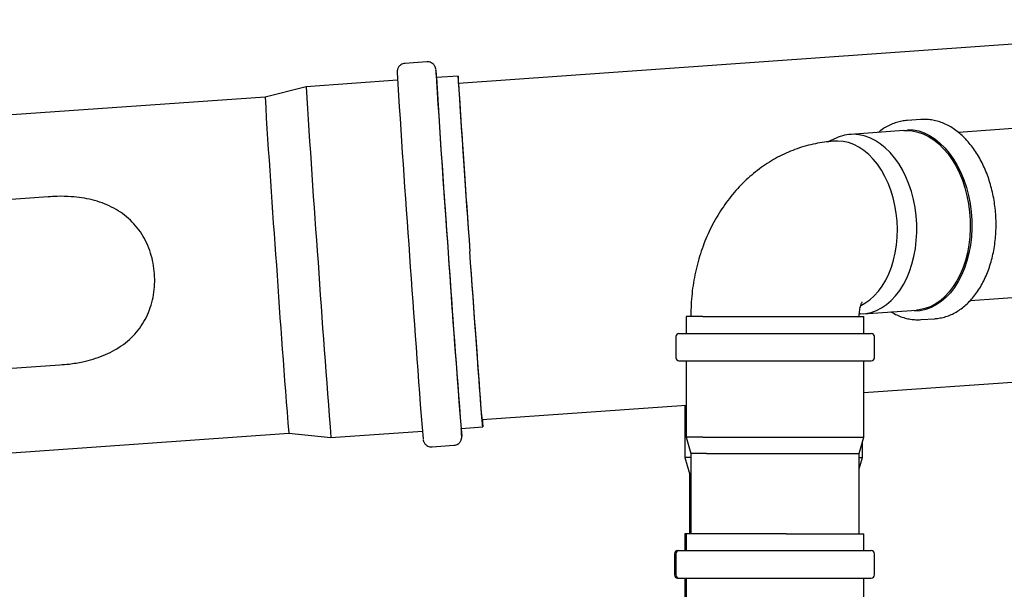
# Model space of a CAD drawing. Units: inches. Extents: x 0.4 to 16.6, y 0.2 to 10.8.
# Drawn here: x 6.8 to 7.8, y 7.3 to 7.8 of the extents above; entities that cross this region are included whole.
import ezdxf

# ---------------------------------------------------------------- set-up
doc = ezdxf.new("R2010")
doc.units = ezdxf.units.IN
doc.header["$MEASUREMENT"] = 0
doc.layers.add('WH', color=7, linetype='Continuous')

msp = doc.modelspace()

# ---------------------------------------------------------------- linework, layer by layer
at = {"layer": 'WH', "linetype": 'Continuous', "lineweight": 25}
for p, q in [((8.0949, 7.83152), (7.25214, 7.77202)), ((7.22255, 7.79213), (7.20213, 7.79069)), ((7.2517, 7.77889), (7.23148, 7.77747)), ((7.19518, 7.7749), (7.10977, 7.76887)), ((7.10977, 7.76887), (7.07128, 7.75925)), ((7.07128, 7.75925), (6.23422, 7.70015)), ((7.68447, 7.73828), (7.67159, 7.73738)), ((7.6745, 7.73748), (7.67162, 7.73738)), ((7.89206, 7.73829), (7.71949, 7.72614)), ((7.66858, 7.72785), (7.61853, 7.72433)), ((7.66858, 7.72785), (7.67121, 7.72794)), ((7.60531, 7.72094), (7.59754, 7.71742)), ((7.60426, 7.71803), (7.60201, 7.71787)), ((7.60673, 7.71812), (7.60426, 7.71803)), ((6.86844, 7.66602), (6.69039, 7.65349)), ((7.73064, 7.56906), (7.90308, 7.5812)), ((7.63033, 7.55671), (7.68038, 7.56023)), ((7.46504, 7.55406), (7.46504, 7.53832)), ((7.48046, 7.55406), (7.46504, 7.55406)), ((7.46937, 7.55522), (7.46937, 7.55406)), ((7.48046, 7.55406), (7.63118, 7.55406)), ((7.62685, 7.55406), (7.62685, 7.55522)), ((7.6277, 7.55662), (7.6269, 7.55663)), ((7.63118, 7.53832), (7.63118, 7.55406)), ((7.68469, 7.55122), (7.69757, 7.55213)), ((7.4553, 7.53536), (7.4553, 7.51568)), ((7.45825, 7.53832), (7.47493, 7.53832)), ((7.47493, 7.53832), (7.63798, 7.53832)), ((7.64093, 7.51568), (7.64093, 7.53536)), ((7.45825, 7.51272), (7.47493, 7.51272)), ((7.46504, 7.51272), (7.46504, 7.44131)), ((7.47493, 7.51272), (7.63798, 7.51272)), ((7.63118, 7.48304), (8.11708, 7.51734)), ((7.63118, 7.44131), (7.63118, 7.51272)), ((6.70154, 7.49641), (6.87946, 7.50893)), ((7.27432, 7.45784), (7.46504, 7.47131)), ((7.46377, 7.47122), (7.46377, 7.42243)), ((7.13292, 7.44095), (7.21834, 7.44698)), ((7.25463, 7.44954), (7.27485, 7.45097)), ((6.59776, 7.41007), (7.09346, 7.44507)), ((7.09346, 7.44507), (7.13292, 7.44095)), ((7.46504, 7.44131), (7.46937, 7.4262)), ((7.48046, 7.44131), (7.46504, 7.44131)), ((7.48046, 7.44131), (7.63118, 7.44131)), ((7.62685, 7.4262), (7.63118, 7.44131)), ((7.22743, 7.43233), (7.24785, 7.43377)), ((7.62991, 7.42243), (7.62991, 7.43687)), ((7.46377, 7.42243), (7.4681, 7.40732)), ((7.46937, 7.42243), (7.46377, 7.42243)), ((7.46937, 7.4262), (7.46937, 7.35111)), ((7.48399, 7.4262), (7.46937, 7.4262)), ((7.48399, 7.4262), (7.62685, 7.4262)), ((7.62685, 7.35111), (7.62685, 7.4262)), ((7.62685, 7.41176), (7.62991, 7.42243)), ((7.62685, 7.42243), (7.62991, 7.42243)), ((7.4681, 7.40732), (7.4681, 7.35111)), ((7.46937, 7.40732), (7.4681, 7.40732)), ((7.46377, 7.35111), (7.46377, 7.33536)), ((7.46504, 7.35111), (7.46377, 7.35111)), ((7.46504, 7.35111), (7.46504, 7.33536)), ((7.55857, 7.35111), (7.46504, 7.35111)), ((7.55857, 7.35111), (7.63118, 7.35111)), ((7.63118, 7.33536), (7.63118, 7.35111)), ((7.45403, 7.33241), (7.45403, 7.31272)), ((7.4553, 7.33241), (7.4553, 7.31272)), ((7.45698, 7.33536), (7.45825, 7.33536)), ((7.45825, 7.33536), (7.55942, 7.33536)), ((7.55942, 7.33536), (7.63798, 7.33536)), ((7.64093, 7.31272), (7.64093, 7.33241)), ((7.45698, 7.30977), (7.45825, 7.30977)), ((7.45825, 7.30977), (7.55942, 7.30977)), ((7.46377, 7.30977), (7.46377, 7.23835)), ((7.46504, 7.30977), (7.46504, 7.23835)), ((7.55942, 7.30977), (7.63798, 7.30977)), ((7.63118, 7.23835), (7.63118, 7.30977))]:
    msp.add_line(p, q, dxfattribs=at)
at = {"layer": 'WH', "linetype": 'Continuous', "lineweight": 25, "flags": 128}
for points in [[(7.25234, 7.77203), (7.25223, 7.77331), (7.25203, 7.77574), (7.25187, 7.77749), (7.25176, 7.77854), (7.2517, 7.77889), (7.25169, 7.77854), (7.25173, 7.77749), (7.25182, 7.77574), (7.25196, 7.77331), (7.25214, 7.77019), (7.25238, 7.76641), (7.25266, 7.76199), (7.25299, 7.75693), (7.25336, 7.75126), (7.25377, 7.74501), (7.25422, 7.73821), (7.25471, 7.73087), (7.25524, 7.72304), (7.25581, 7.71475), (7.2564, 7.70603), (7.25703, 7.69691), (7.25768, 7.68745), (7.25835, 7.67768), (7.25905, 7.66764), (7.25977, 7.65737), (7.2605, 7.64692), (7.26124, 7.63633), (7.26199, 7.62566), (7.26274, 7.61493)], [(7.25223, 7.77203), (7.25217, 7.77252), (7.25213, 7.77252), (7.25215, 7.77182), (7.25221, 7.77041), (7.25233, 7.76832), (7.25249, 7.76553), (7.2527, 7.76208), (7.25296, 7.75796), (7.25327, 7.75321), (7.25362, 7.74784), (7.25401, 7.74188), (7.25444, 7.73534), (7.25492, 7.72828), (7.25543, 7.7207), (7.25598, 7.71265), (7.25655, 7.70417), (7.25716, 7.69529), (7.2578, 7.68605), (7.25846, 7.67649), (7.25914, 7.66666), (7.25984, 7.65659), (7.26056, 7.64634), (7.26128, 7.63595), (7.26202, 7.62546), (7.26276, 7.61493)], [(7.6277, 7.55662), (7.63286, 7.55698), (7.63795, 7.55805), (7.64293, 7.55982), (7.64774, 7.56228), (7.65236, 7.56541), (7.65674, 7.56919), (7.66084, 7.57356), (7.66464, 7.57852), (7.66809, 7.584), (7.67116, 7.58996), (7.67384, 7.59635), (7.6761, 7.60312), (7.67792, 7.61021), (7.67928, 7.61756), (7.68017, 7.6251), (7.68058, 7.63278), (7.68052, 7.64052), (7.67998, 7.64826), (7.67896, 7.65593), (7.67748, 7.66348), (7.67555, 7.67083), (7.67318, 7.67792), (7.6704, 7.68469), (7.66722, 7.69108), (7.66368, 7.69704), (7.6598, 7.70252), (7.65562, 7.70747), (7.65117, 7.71185), (7.6465, 7.71562), (7.64164, 7.71875), (7.63663, 7.72121), (7.63152, 7.72299), (7.62635, 7.72406), (7.62116, 7.72442)], [(7.67121, 7.72794), (7.6764, 7.72758), (7.68157, 7.72651), (7.68668, 7.72474), (7.69169, 7.72228), (7.69655, 7.71915), (7.70123, 7.71537), (7.70567, 7.71099), (7.70985, 7.70604), (7.71373, 7.70056), (7.71727, 7.6946), (7.72045, 7.68821), (7.72323, 7.68144), (7.7256, 7.67435), (7.72754, 7.667), (7.72902, 7.65946), (7.73003, 7.65178), (7.73057, 7.64404), (7.73064, 7.6363), (7.73022, 7.62863), (7.72933, 7.62108), (7.72797, 7.61373), (7.72615, 7.60664), (7.72389, 7.59987), (7.72122, 7.59348), (7.71814, 7.58752), (7.71469, 7.58204), (7.7109, 7.57709), (7.70679, 7.57271), (7.70241, 7.56894), (7.6978, 7.56581), (7.69298, 7.56334), (7.68801, 7.56157), (7.68292, 7.5605), (7.68038, 7.56023)], [(7.6719, 7.72898), (7.67715, 7.72861), (7.68239, 7.72753), (7.68756, 7.72574), (7.69263, 7.72324), (7.69754, 7.72008), (7.70227, 7.71626), (7.70677, 7.71183), (7.711, 7.70682), (7.71492, 7.70128), (7.7185, 7.69525), (7.72172, 7.68878), (7.72454, 7.68193), (7.72693, 7.67476), (7.72889, 7.66732), (7.73039, 7.65969), (7.73141, 7.65192), (7.73196, 7.64409), (7.73203, 7.63626), (7.7316, 7.6285), (7.7307, 7.62086), (7.72933, 7.61343), (7.72749, 7.60626), (7.72521, 7.59941), (7.7225, 7.59294), (7.71938, 7.58691), (7.71589, 7.58136), (7.71206, 7.57636), (7.7079, 7.57192), (7.70347, 7.56811), (7.6988, 7.56494), (7.69393, 7.56245), (7.6889, 7.56066), (7.68375, 7.55957), (7.67853, 7.55921)], [(7.62838, 7.56442), (7.63218, 7.56649), (7.63661, 7.5696), (7.6408, 7.57334), (7.6447, 7.57768), (7.64829, 7.58258), (7.65153, 7.58799), (7.6544, 7.59388), (7.65686, 7.60017), (7.65889, 7.60682), (7.66048, 7.61377), (7.66161, 7.62095), (7.66227, 7.6283), (7.66245, 7.63575), (7.66216, 7.64323), (7.66139, 7.65068), (7.66016, 7.65803), (7.65847, 7.66521), (7.65634, 7.67215), (7.65379, 7.6788), (7.65084, 7.6851), (7.64751, 7.69098), (7.64385, 7.6964), (7.63988, 7.7013), (7.63563, 7.70564), (7.63116, 7.70938), (7.62648, 7.71249), (7.62166, 7.71494), (7.61673, 7.7167), (7.61174, 7.71776), (7.60673, 7.71812)], [(7.27452, 7.45785), (7.2746, 7.45656), (7.27473, 7.45412), (7.27482, 7.45237), (7.27486, 7.45132), (7.27485, 7.45097), (7.27479, 7.45132), (7.27468, 7.45237), (7.27453, 7.45412), (7.27432, 7.45656), (7.27407, 7.45967), (7.27377, 7.46345), (7.27342, 7.46788), (7.27303, 7.47294), (7.27261, 7.4786), (7.27214, 7.48485), (7.27163, 7.49166), (7.27108, 7.49899), (7.27051, 7.50683), (7.2699, 7.51512), (7.26926, 7.52384), (7.2686, 7.53295), (7.26792, 7.54241), (7.26721, 7.55219), (7.26649, 7.56223), (7.26576, 7.5725), (7.26501, 7.58295), (7.26426, 7.59353), (7.2635, 7.60421), (7.26274, 7.61493)], [(7.27441, 7.45785), (7.27442, 7.45734), (7.27439, 7.45734), (7.2743, 7.45805), (7.27417, 7.45945), (7.27399, 7.46155), (7.27376, 7.46433), (7.27348, 7.46779), (7.27316, 7.4719), (7.27279, 7.47666), (7.27238, 7.48203), (7.27193, 7.48799), (7.27145, 7.49452), (7.27092, 7.50159), (7.27036, 7.50916), (7.26977, 7.51721), (7.26915, 7.5257), (7.26851, 7.53458), (7.26784, 7.54382), (7.26715, 7.55338), (7.26644, 7.56321), (7.26572, 7.57327), (7.26499, 7.58353), (7.26425, 7.59392), (7.26351, 7.6044), (7.26276, 7.61493)]]:
    msp.add_lwpolyline(points, dxfattribs=at)
at = {"layer": 'WH', "linetype": 'Continuous', "lineweight": 25}
for centre, radius, start, end in [((21.90278, 8.6891), 14.73591, 183.529063, 184.195786), ((20.93917, 8.62306), 13.73383, 183.499393, 184.215537), ((6.98416, 7.7589), 0.24818, 4.29388, 5.9615), ((19.89602, 8.54805), 12.68796, 183.481913, 184.224008), ((19.7701, 8.53917), 12.68374, 183.481748, 184.224091), ((18.94498, 8.48003), 11.89556, 183.473828, 184.232179), ((7.6213, 7.6859), 0.03852, 90.22029, 114.53782), ((20.65096, 8.51643), 13.43883, 183.85246, 184.584579), ((19.55598, 8.44047), 12.3412, 183.842163, 184.605459), ((19.4342, 8.43187), 12.34112, 183.842167, 184.605467), ((21.7117, 8.59419), 14.53862, 183.877828, 184.554222), ((18.96087, 8.40048), 11.90581, 183.844741, 184.602786), ((7.45825, 7.53536), 0.00295, 90, 180), ((7.63798, 7.53536), 0.00295, 0, 90), ((7.45825, 7.51568), 0.00295, 180, 270), ((7.63798, 7.51568), 0.00295, 270, 360), ((6.94112, 7.42965), 0.3143, 2.32795, 3.63015), ((7.45698, 7.33241), 0.00295, 90, 180), ((7.45825, 7.33241), 0.00295, 90, 180), ((7.63798, 7.33241), 0.00295, 0, 90), ((7.45698, 7.31272), 0.00295, 180, 270), ((7.45825, 7.31272), 0.00295, 180, 270), ((7.63798, 7.31272), 0.00295, 270, 360)]:
    msp.add_arc(centre, radius, start, end, dxfattribs=at)
for points, knots in [([(7.20216, 7.79069), (7.20215, 7.79069), (7.2014, 7.79073), (7.20003, 7.79031), (7.19829, 7.78946), (7.19697, 7.78834), (7.19603, 7.78714), (7.19542, 7.78596), (7.19507, 7.78492), (7.1949, 7.78414), (7.19483, 7.78359), (7.1948, 7.78317), (7.19479, 7.78281), (7.19479, 7.78262), (7.19479, 7.78252), (7.19479, 7.78252)], [0, 0, 0, 0, 0.002249, 0.124976, 0.231387, 0.326067, 0.410993, 0.486374, 0.551174, 0.607455, 0.659104, 0.728895, 0.832037, 0.997775, 1, 1, 1, 1]), ([(7.23092, 7.78528), (7.23092, 7.78532), (7.2309, 7.78544), (7.23085, 7.78573), (7.23074, 7.78626), (7.23048, 7.78708), (7.23002, 7.78811), (7.22924, 7.78928), (7.22809, 7.79046), (7.22653, 7.79145), (7.22464, 7.79211), (7.22327, 7.79212), (7.22259, 7.79213)], [0, 0, 0, 0, 0.068845, 0.20367, 0.301708, 0.367241, 0.443651, 0.533869, 0.634277, 0.748906, 0.873527, 1, 1, 1, 1]), ([(7.67162, 7.73737), (7.66995, 7.7372), (7.66654, 7.73686), (7.66151, 7.73556), (7.65652, 7.7337), (7.6517, 7.73121), (7.64774, 7.72871), (7.64548, 7.72683), (7.6447, 7.72617)], [0, 0, 0, 0, 0.17522, 0.356265, 0.537527, 0.719319, 0.901845, 1, 1, 1, 1]), ([(7.68754, 7.73839), (7.68658, 7.7384), (7.68556, 7.73841), (7.68456, 7.73828), (7.6845, 7.73827)], [0, 0, 0, 0, 0.944859, 1, 1, 1, 1]), ([(7.69754, 7.55214), (7.69921, 7.55231), (7.70262, 7.55265), (7.70766, 7.55394), (7.71264, 7.5558), (7.71747, 7.55827), (7.72213, 7.56132), (7.72658, 7.56493), (7.73079, 7.56908), (7.73474, 7.57374), (7.7384, 7.57889), (7.74173, 7.58449), (7.74472, 7.59049), (7.74736, 7.59685), (7.74961, 7.60354), (7.75147, 7.61051), (7.75293, 7.6177), (7.75397, 7.62507), (7.75459, 7.63258), (7.7548, 7.64017), (7.75457, 7.64779), (7.75393, 7.65539), (7.75287, 7.66293), (7.7514, 7.67035), (7.74953, 7.6776), (7.74727, 7.68465), (7.74463, 7.69143), (7.74163, 7.69791), (7.73829, 7.70404), (7.73462, 7.70978), (7.73066, 7.7151), (7.72642, 7.71994), (7.72193, 7.72429), (7.71722, 7.7281), (7.71233, 7.73135), (7.70729, 7.73401), (7.70214, 7.73606), (7.69692, 7.73749), (7.69204, 7.73827), (7.68891, 7.73835), (7.68754, 7.73839)], [0, 0, 0, 0, 0.025105, 0.051045, 0.077016, 0.103063, 0.129214, 0.155483, 0.181861, 0.208335, 0.23488, 0.261476, 0.288101, 0.314742, 0.341386, 0.368027, 0.394661, 0.421288, 0.447909, 0.474525, 0.501138, 0.527751, 0.554367, 0.580987, 0.607614, 0.634252, 0.660902, 0.687565, 0.714242, 0.74093, 0.767627, 0.79432, 0.820996, 0.847636, 0.874217, 0.900713, 0.927101, 0.953364, 0.979503, 1, 1, 1, 1]), ([(7.60201, 7.71787), (7.59949, 7.71765), (7.59404, 7.71717), (7.58574, 7.71575), (7.57716, 7.71371), (7.56873, 7.71106), (7.56048, 7.70783), (7.55243, 7.70403), (7.54461, 7.69968), (7.53704, 7.69478), (7.52975, 7.68936), (7.52276, 7.68341), (7.5161, 7.67697), (7.50979, 7.67005), (7.50385, 7.66267), (7.49832, 7.65485), (7.49321, 7.64663), (7.48855, 7.63803), (7.48436, 7.62909), (7.48065, 7.61985), (7.47745, 7.61034), (7.47476, 7.60061), (7.4726, 7.59069), (7.47097, 7.58063), (7.46989, 7.57046), (7.46943, 7.56197), (7.46939, 7.55689), (7.46937, 7.55522)], [0, 0, 0, 0, 0.03363, 0.072639, 0.11164, 0.150691, 0.189839, 0.229132, 0.268612, 0.30832, 0.348292, 0.388557, 0.429137, 0.470042, 0.511272, 0.552817, 0.594656, 0.636759, 0.679088, 0.721607, 0.764277, 0.807066, 0.849948, 0.8929, 0.935911, 0.978975, 1, 1, 1, 1]), ([(6.96796, 7.59412), (6.96761, 7.59741), (6.96692, 7.60398), (6.96443, 7.61356), (6.96088, 7.62271), (6.95621, 7.63125), (6.95048, 7.63903), (6.94378, 7.64592), (6.93619, 7.65182), (6.92786, 7.65666), (6.91895, 7.66046), (6.90961, 7.66327), (6.89998, 7.66516), (6.88909, 7.66631), (6.87853, 7.66664), (6.87129, 7.66612), (6.86844, 7.66591)], [0, 0, 0, 0, 0.07043, 0.140875, 0.21131, 0.281749, 0.352186, 0.422625, 0.493059, 0.563494, 0.633922, 0.70435, 0.774765, 0.845177, 0.939015, 1, 1, 1, 1]), ([(6.87945, 7.50904), (6.88232, 7.50924), (6.88959, 7.50974), (6.90002, 7.51155), (6.91064, 7.51423), (6.91991, 7.51745), (6.92876, 7.52154), (6.93705, 7.52656), (6.94461, 7.53253), (6.9513, 7.53943), (6.95697, 7.54719), (6.96154, 7.55571), (6.96497, 7.56482), (6.9672, 7.57438), (6.96832, 7.58421), (6.96808, 7.59082), (6.96796, 7.59412)], [0, 0, 0, 0, 0.061495, 0.155289, 0.225665, 0.296043, 0.366434, 0.436824, 0.507218, 0.577613, 0.648013, 0.71841, 0.788808, 0.859205, 0.92961, 1, 1, 1, 1]), ([(7.62685, 7.55522), (7.62686, 7.5556), (7.62687, 7.55687), (7.62703, 7.55899), (7.6274, 7.56142), (7.62791, 7.56358), (7.62848, 7.56535), (7.62904, 7.56668), (7.62946, 7.56749), (7.62968, 7.5678), (7.62962, 7.56774), (7.62961, 7.56772)], [0, 0, 0, 0, 0.050814, 0.166442, 0.284295, 0.405518, 0.531799, 0.665245, 0.8084, 0.964185, 1, 1, 1, 1]), ([(7.65642, 7.55855), (7.65656, 7.55845), (7.65833, 7.55726), (7.66188, 7.55554), (7.66701, 7.55343), (7.67224, 7.55202), (7.67712, 7.55124), (7.68025, 7.55115), (7.68162, 7.55111)], [0, 0, 0, 0, 0.018839, 0.225521, 0.431353, 0.636222, 0.840117, 1, 1, 1, 1]), ([(7.68162, 7.55111), (7.68258, 7.5511), (7.6836, 7.55109), (7.6846, 7.55122), (7.68466, 7.55123)], [0, 0, 0, 0, 0.944827, 1, 1, 1, 1]), ([(7.21905, 7.43918), (7.21906, 7.43914), (7.21907, 7.43902), (7.21912, 7.43873), (7.21924, 7.4382), (7.21949, 7.43738), (7.21995, 7.43635), (7.22073, 7.43518), (7.22189, 7.434), (7.22344, 7.43301), (7.22533, 7.43235), (7.2267, 7.43234), (7.22739, 7.43233)], [0, 0, 0, 0, 0.068842, 0.20368, 0.301702, 0.367234, 0.443644, 0.53386, 0.634287, 0.748896, 0.873513, 1, 1, 1, 1]), ([(7.24781, 7.43377), (7.24782, 7.43377), (7.24857, 7.43372), (7.24995, 7.43415), (7.25169, 7.435), (7.253, 7.43612), (7.25394, 7.43732), (7.25455, 7.4385), (7.25491, 7.43953), (7.25507, 7.44032), (7.25514, 7.44087), (7.25517, 7.44129), (7.25518, 7.44165), (7.25518, 7.44184), (7.25518, 7.44194), (7.25518, 7.44194)], [0, 0, 0, 0, 0.002264, 0.124977, 0.231394, 0.326072, 0.410997, 0.486378, 0.551181, 0.607471, 0.659118, 0.728909, 0.832038, 0.997775, 1, 1, 1, 1])]:
    msp.add_open_spline(points, degree=3, knots=knots, dxfattribs=at)

doc.saveas('drawing.dxf')
